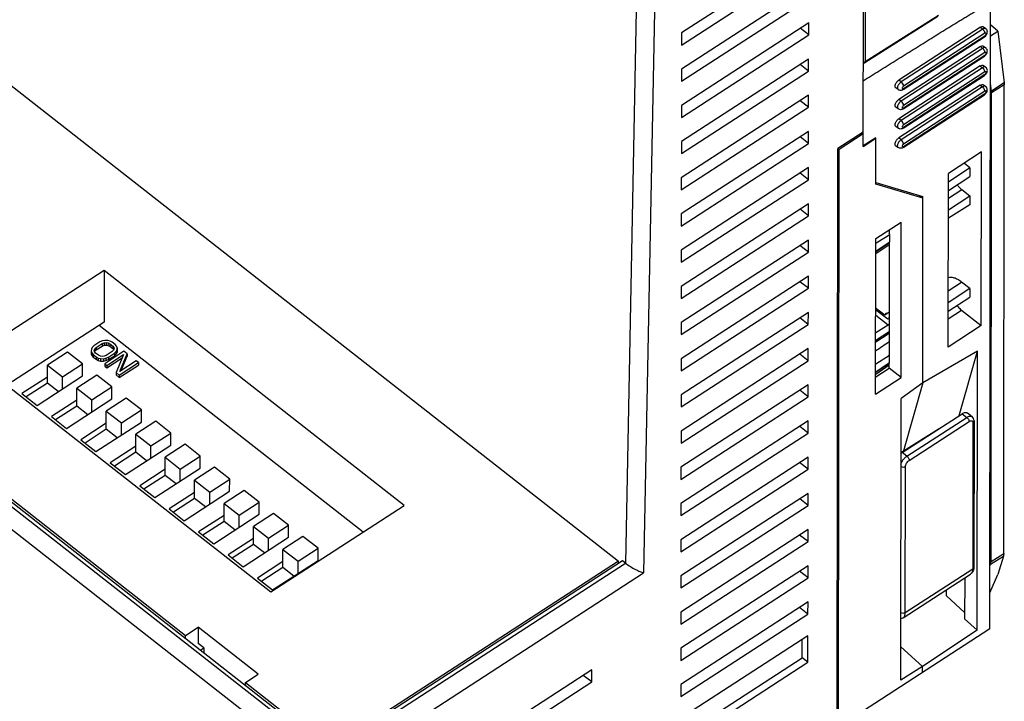
# Model space of a CAD drawing. Units: millimetres. Extents: x 0 to 420, y 0 to 297.
# Drawn here: x 355 to 398, y 189 to 219 of the extents above; entities that cross this region are included whole.
import ezdxf

# ---------------------------------------------------------------- set-up
doc = ezdxf.new("R2010")
doc.units = ezdxf.units.MM
doc.header["$LTSCALE"] = 23.1
doc.layers.get('0').update_dxf_attribs({"linetype": 'CONTINUOUS'})
doc.layers.add('00_COMPONENTS', color=7, linetype='CONTINUOUS')
doc.layers.add('11_ROUND_FEAT', color=7, linetype='CONTINUOUS')

msp = doc.modelspace()

# ---------------------------------------------------------------- linework, layer by layer
at = {"color": 9, "linetype": 'Continuous'}
for p, q in [((319.354, 225.702), (368.593, 187.131)), ((318.938, 225.038), (368.177, 186.467)), ((381.971, 219.596), (381.505, 195.507)), ((382.765, 219.562), (382.292, 195.081)), ((395.568, 211.414), (396.15, 211.791)), ((395.564, 207.371), (396.145, 207.758)), ((392.458, 206.504), (392.512, 206.54)), ((395.562, 206.155), (396.144, 206.532)), ((392.403, 205.228), (392.991, 205.6)), ((368.593, 187.131), (381.505, 195.507)), ((368.972, 186.44), (382.292, 195.081))]:
    msp.add_line(p, q, dxfattribs=at)
at = {"color": 7, "linetype": 'Continuous'}
for p, q in [((319.619, 225.693), (368.606, 187.32)), ((391.859, 213.665), (391.873, 225.471)), ((390.596, 222.934), (383.942, 218.617)), ((383.941, 218.092), (390.595, 222.408)), ((390.594, 221.356), (383.94, 217.04)), ((383.939, 216.514), (390.593, 220.83)), ((397.375, 192.648), (397.407, 219.92)), ((389.483, 219.059), (383.938, 215.462)), ((389.482, 218.533), (389.115, 218.821)), ((389.482, 218.533), (389.483, 219.059)), ((397.718, 218.693), (397.406, 218.972)), ((383.937, 214.936), (389.482, 218.533)), ((383.942, 218.617), (383.941, 218.092)), ((397.405, 218.493), (397.718, 218.693)), ((397.718, 218.693), (398, 216.443)), ((389.481, 217.481), (383.936, 213.884)), ((389.48, 216.955), (389.113, 217.243)), ((389.48, 216.955), (389.481, 217.481)), ((383.935, 213.358), (389.48, 216.955)), ((383.94, 217.04), (383.939, 216.514)), ((354.528, 216.492), (381.2, 195.599)), ((397.446, 216.083), (397.403, 216.425)), ((389.479, 215.904), (383.934, 212.306)), ((389.478, 215.378), (389.479, 215.904)), ((383.934, 211.78), (389.478, 215.378)), ((383.938, 215.462), (383.937, 214.936)), ((389.478, 215.378), (389.111, 215.665)), ((389.477, 214.326), (383.932, 210.729)), ((389.477, 213.8), (389.11, 214.087)), ((389.477, 213.8), (389.477, 214.326)), ((391.86, 214.295), (390.751, 213.575)), ((391.86, 214.216), (390.806, 213.532)), ((391.86, 214.216), (391.804, 214.259)), ((392.413, 214.053), (391.859, 213.698)), ((392.411, 212.025), (392.413, 214.053)), ((383.932, 210.203), (389.477, 213.8)), ((383.936, 213.884), (383.935, 213.358)), ((391.859, 213.665), (392.413, 214.029)), ((392.413, 214.029), (392.401, 214.04)), ((390.721, 188.331), (390.751, 213.575)), ((390.751, 213.576), (390.806, 213.532)), ((390.776, 188.367), (390.806, 213.532)), ((397.011, 213.433), (395.57, 212.498)), ((397.002, 205.86), (397.011, 213.433)), ((396.505, 212.74), (396.251, 212.939)), ((389.475, 212.748), (383.93, 209.151)), ((389.475, 212.222), (389.108, 212.51)), ((389.475, 212.222), (389.475, 212.748)), ((395.561, 204.924), (395.57, 212.498)), ((396.505, 212.74), (395.569, 212.117)), ((395.569, 211.749), (396.505, 212.356)), ((396.505, 212.74), (396.505, 212.356)), ((383.93, 208.625), (389.475, 212.222)), ((383.934, 212.306), (383.934, 211.78)), ((392.411, 212.099), (394.46, 211.484)), ((394.46, 211.41), (392.411, 212.025)), ((394.306, 211.531), (394.46, 211.41)), ((394.451, 203.363), (394.46, 211.484)), ((395.568, 210.907), (396.504, 211.514)), ((396.15, 211.791), (396.504, 211.514)), ((396.504, 211.514), (396.503, 211.13)), ((389.473, 211.17), (383.929, 207.573)), ((389.473, 210.644), (389.473, 211.17)), ((396.503, 211.13), (395.567, 210.539)), ((383.928, 207.047), (389.473, 210.644)), ((383.932, 210.729), (383.932, 210.203)), ((389.473, 210.644), (389.106, 210.932)), ((392.408, 209.658), (393.517, 210.378)), ((393.509, 203.593), (393.517, 210.378)), ((392.501, 209.51), (393.011, 209.831)), ((392.996, 210.04), (392.996, 209.874)), ((393.011, 209.507), (393.011, 209.831)), ((389.472, 209.592), (383.927, 205.995)), ((389.471, 209.067), (389.104, 209.354)), ((389.471, 209.067), (389.472, 209.592)), ((392.4, 202.874), (392.408, 209.658)), ((392.407, 209.002), (392.996, 209.404)), ((392.408, 209.452), (392.501, 209.51)), ((392.408, 209.104), (392.991, 209.494)), ((392.408, 209.092), (392.998, 209.483)), ((392.996, 209.487), (392.99, 204.615)), ((392.991, 209.494), (393.011, 209.507)), ((383.926, 205.469), (389.471, 209.067)), ((383.93, 209.151), (383.93, 208.625)), ((358.785, 208.262), (352.98, 204.495)), ((371.86, 198.019), (358.785, 208.262)), ((358.785, 208.262), (358.786, 206.006)), ((389.47, 208.015), (383.925, 204.417)), ((389.469, 207.489), (389.102, 207.776)), ((389.469, 207.489), (389.47, 208.015)), ((396.499, 207.481), (396.145, 207.758)), ((383.924, 203.892), (389.469, 207.489)), ((383.929, 207.573), (383.928, 207.047)), ((396.499, 207.481), (395.563, 206.858)), ((396.499, 207.481), (396.498, 207.097)), ((395.563, 206.49), (396.498, 207.097)), ((389.468, 206.437), (383.923, 202.84)), ((389.467, 205.911), (389.468, 206.437)), ((392.927, 206.136), (392.458, 206.504)), ((396.144, 206.532), (397.002, 205.86)), ((358.786, 206.006), (354.556, 203.261)), ((383.922, 202.314), (389.467, 205.911)), ((383.927, 205.995), (383.926, 205.469)), ((389.467, 205.911), (389.1, 206.198)), ((392.403, 205.558), (392.991, 205.919)), ((392.941, 205.888), (392.404, 206.308)), ((345.505, 205.535), (362.329, 192.355)), ((370.078, 196.863), (358.579, 205.871)), ((392.403, 205.151), (392.991, 205.534)), ((397.002, 205.86), (395.561, 204.924)), ((358.608, 205.151), (358.342, 204.979)), ((358.437, 204.904), (358.703, 205.077)), ((358.712, 205.196), (358.608, 205.151)), ((358.703, 205.077), (358.702, 204.971)), ((358.703, 205.077), (358.789, 205.11)), ((358.815, 205.217), (358.712, 205.196)), ((358.789, 205.11), (358.874, 205.12)), ((358.789, 205.11), (358.789, 205.005)), ((358.948, 205.214), (358.815, 205.217)), ((358.874, 205.12), (358.957, 205.106)), ((358.874, 205.12), (358.874, 205.015)), ((359.047, 205.187), (358.948, 205.214)), ((358.957, 205.106), (358.956, 205.001)), ((358.957, 205.106), (359.037, 205.068)), ((359.037, 205.068), (359.164, 204.969)), ((359.037, 205.068), (359.037, 204.963)), ((359.144, 205.137), (359.047, 205.187)), ((359.27, 205.038), (359.144, 205.137)), ((357.188, 204.708), (356.317, 204.143)), ((357.844, 204.193), (357.188, 204.708)), ((358.231, 204.838), (358.223, 204.743)), ((358.223, 204.743), (358.251, 204.67)), ((358.223, 204.743), (358.223, 204.638)), ((358.223, 204.638), (358.251, 204.565)), ((358.27, 204.909), (358.231, 204.838)), ((358.251, 204.67), (358.312, 204.597)), ((358.251, 204.67), (358.251, 204.565)), ((358.342, 204.979), (358.27, 204.909)), ((358.361, 204.787), (358.382, 204.846)), ((358.373, 204.727), (358.361, 204.787)), ((358.418, 204.666), (358.373, 204.727)), ((358.376, 204.726), (358.382, 204.741)), ((358.382, 204.846), (358.437, 204.904)), ((358.382, 204.846), (358.382, 204.741)), ((358.382, 204.741), (358.437, 204.799)), ((358.544, 204.567), (358.418, 204.666)), ((358.437, 204.799), (358.702, 204.971)), ((358.437, 204.904), (358.437, 204.799)), ((358.702, 204.971), (358.789, 205.005)), ((358.789, 205.005), (358.874, 205.015)), ((359.649, 204.741), (358.817, 204.202)), ((358.874, 205.015), (358.956, 205.001)), ((359.145, 204.731), (358.879, 204.558)), ((358.956, 205.001), (359.037, 204.963)), ((358.974, 204.484), (359.239, 204.656)), ((359.037, 204.963), (359.164, 204.864)), ((359.2, 204.789), (359.145, 204.731)), ((359.164, 204.969), (359.209, 204.908)), ((359.164, 204.969), (359.164, 204.864)), ((359.164, 204.864), (359.206, 204.807)), ((359.221, 204.848), (359.2, 204.789)), ((359.209, 204.908), (359.209, 204.815)), ((359.209, 204.908), (359.221, 204.848)), ((359.239, 204.656), (359.312, 204.726)), ((359.239, 204.656), (359.239, 204.551)), ((359.239, 204.551), (359.312, 204.621)), ((359.331, 204.965), (359.27, 205.038)), ((359.312, 204.726), (359.351, 204.797)), ((359.312, 204.726), (359.312, 204.621)), ((359.312, 204.621), (359.351, 204.692)), ((359.359, 204.892), (359.331, 204.965)), ((359.351, 204.797), (359.359, 204.892)), ((359.351, 204.797), (359.351, 204.692)), ((359.351, 204.692), (359.359, 204.787)), ((359.359, 204.892), (359.359, 204.787)), ((359.477, 203.862), (359.791, 204.63)), ((359.791, 204.63), (359.649, 204.741)), ((359.791, 204.63), (359.791, 204.525)), ((389.466, 204.859), (383.921, 201.262)), ((389.465, 204.333), (389.098, 204.621)), ((389.465, 204.333), (389.466, 204.859)), ((396.835, 204.741), (394.451, 203.363)), ((396.82, 192.591), (396.835, 204.741)), ((352.98, 204.495), (366.055, 194.253)), ((356.974, 203.629), (357.844, 204.193)), ((357.844, 203.668), (357.844, 204.193)), ((358.251, 204.565), (358.312, 204.492)), ((358.312, 204.597), (358.438, 204.498)), ((358.312, 204.597), (358.312, 204.492)), ((358.312, 204.492), (358.438, 204.393)), ((358.438, 204.498), (358.535, 204.448)), ((358.438, 204.498), (358.438, 204.393)), ((358.438, 204.393), (358.535, 204.343)), ((358.535, 204.448), (358.633, 204.421)), ((358.535, 204.448), (358.535, 204.343)), ((358.535, 204.343), (358.633, 204.316)), ((358.625, 204.529), (358.544, 204.567)), ((358.708, 204.515), (358.625, 204.529)), ((358.633, 204.421), (358.767, 204.418)), ((358.633, 204.421), (358.633, 204.316)), ((358.633, 204.316), (358.767, 204.313)), ((358.792, 204.525), (358.708, 204.515)), ((358.767, 204.418), (358.869, 204.439)), ((358.767, 204.418), (358.767, 204.313)), ((358.767, 204.313), (358.869, 204.334)), ((358.879, 204.558), (358.792, 204.525)), ((358.817, 204.202), (358.912, 204.127)), ((358.817, 204.202), (358.817, 204.096)), ((358.869, 204.439), (358.974, 204.484)), ((358.869, 204.439), (358.869, 204.334)), ((358.869, 204.334), (358.974, 204.379)), ((358.911, 204.022), (359.576, 204.453)), ((358.912, 204.127), (359.637, 204.598)), ((358.974, 204.379), (359.239, 204.551)), ((358.974, 204.484), (358.974, 204.379)), ((359.637, 204.598), (359.306, 203.818)), ((359.448, 203.707), (360.28, 204.247)), ((360.185, 204.321), (359.477, 203.862)), ((359.535, 203.899), (359.791, 204.525)), ((360.28, 204.247), (360.185, 204.321)), ((360.28, 204.247), (360.28, 204.141)), ((383.921, 200.736), (389.465, 204.333)), ((383.925, 204.417), (383.924, 203.892)), ((392.401, 203.833), (392.992, 204.224)), ((392.402, 204.193), (393.005, 204.572)), ((392.88, 204.164), (392.985, 204.235)), ((392.985, 204.235), (393.004, 204.248)), ((392.989, 204.001), (392.989, 204.228)), ((393.004, 204.248), (393.005, 204.572)), ((356.316, 203.354), (356.317, 204.143)), ((356.317, 204.143), (356.974, 203.629)), ((358.817, 204.096), (358.911, 204.022)), ((358.912, 204.127), (358.911, 204.022)), ((359.306, 203.818), (359.448, 203.707)), ((359.306, 203.818), (359.306, 203.713)), ((359.448, 203.602), (360.28, 204.141)), ((392.401, 203.844), (392.88, 204.164)), ((392.401, 203.742), (392.989, 204.145)), ((392.401, 203.632), (392.989, 204.001)), ((393.509, 203.593), (392.989, 204.001)), ((356.317, 203.617), (355.208, 202.898)), ((356.316, 203.354), (355.391, 202.754)), ((355.864, 202.383), (357.844, 203.668)), ((356.789, 202.984), (356.316, 203.354)), ((356.973, 203.103), (356.974, 203.629)), ((358.47, 203.703), (357.6, 203.138)), ((359.127, 203.189), (358.47, 203.703)), ((359.306, 203.713), (359.448, 203.602)), ((359.448, 203.707), (359.448, 203.602)), ((392.4, 202.874), (393.509, 203.593)), ((394.451, 203.363), (393.508, 202.685)), ((394.451, 203.363), (393.613, 200.402)), ((357.599, 202.349), (357.6, 203.138)), ((357.6, 203.138), (358.256, 202.624)), ((358.256, 202.624), (359.127, 203.189)), ((359.126, 202.663), (359.127, 203.189)), ((389.464, 203.281), (383.919, 199.684)), ((389.464, 202.755), (389.097, 203.043)), ((389.464, 202.755), (389.464, 203.281)), ((355.208, 202.898), (355.864, 202.383)), ((357.599, 202.612), (356.49, 201.893)), ((357.147, 201.378), (359.126, 202.663)), ((358.256, 202.098), (358.256, 202.624)), ((359.753, 202.698), (358.883, 202.133)), ((360.41, 202.184), (359.753, 202.698)), ((383.919, 199.158), (389.464, 202.755)), ((383.923, 202.84), (383.922, 202.314)), ((393.494, 190.408), (393.508, 202.685)), ((357.599, 202.349), (356.674, 201.749)), ((358.072, 201.979), (357.599, 202.349)), ((358.882, 201.344), (358.883, 202.133)), ((358.883, 202.133), (359.539, 201.619)), ((359.539, 201.619), (360.41, 202.184)), ((360.409, 201.658), (360.41, 202.184)), ((356.49, 201.893), (357.147, 201.378)), ((358.43, 200.374), (360.409, 201.658)), ((359.539, 201.093), (359.539, 201.619)), ((361.036, 201.693), (360.165, 201.128)), ((361.692, 201.179), (361.036, 201.693)), ((389.462, 201.704), (383.917, 198.106)), ((389.462, 201.178), (389.462, 201.704)), ((358.882, 201.607), (357.773, 200.888)), ((358.882, 201.344), (357.957, 200.744)), ((359.355, 200.974), (358.882, 201.344)), ((383.921, 201.262), (383.921, 200.736)), ((389.462, 201.178), (389.095, 201.465)), ((357.773, 200.888), (358.43, 200.374)), ((360.164, 200.34), (360.165, 201.128)), ((360.165, 201.128), (360.822, 200.614)), ((360.822, 200.614), (361.692, 201.179)), ((361.692, 200.653), (361.692, 201.179)), ((383.917, 197.58), (389.462, 201.178)), ((360.165, 200.603), (359.056, 199.883)), ((360.164, 200.34), (359.239, 199.739)), ((359.712, 199.369), (361.692, 200.653)), ((360.638, 199.969), (360.164, 200.34)), ((360.821, 200.088), (360.822, 200.614)), ((362.319, 200.688), (361.448, 200.124)), ((362.975, 200.174), (362.319, 200.688)), ((393.505, 200.329), (393.613, 200.402)), ((361.447, 199.335), (361.448, 200.124)), ((361.448, 200.124), (362.105, 199.609)), ((362.105, 199.609), (362.975, 200.174)), ((362.975, 199.648), (362.975, 200.174)), ((389.46, 200.126), (383.916, 196.529)), ((389.46, 199.6), (389.46, 200.126)), ((359.056, 199.883), (359.712, 199.369)), ((361.448, 199.598), (360.339, 198.878)), ((360.995, 198.364), (362.975, 199.648)), ((362.104, 199.083), (362.105, 199.609)), ((363.601, 199.684), (362.731, 199.119)), ((364.258, 199.169), (363.601, 199.684)), ((383.915, 196.003), (389.46, 199.6)), ((383.919, 199.684), (383.919, 199.158)), ((389.46, 199.6), (389.093, 199.887)), ((361.447, 199.335), (360.522, 198.735)), ((361.92, 198.964), (361.447, 199.335)), ((362.73, 198.33), (362.731, 199.119)), ((362.731, 199.119), (363.387, 198.604)), ((363.387, 198.604), (364.258, 199.169)), ((364.257, 198.643), (364.258, 199.169)), ((360.339, 198.878), (360.995, 198.364)), ((362.278, 197.359), (364.257, 198.643)), ((364.884, 198.679), (364.014, 198.114)), ((365.541, 198.164), (364.884, 198.679)), ((362.73, 198.593), (361.621, 197.873)), ((362.73, 198.33), (361.805, 197.73)), ((363.203, 197.959), (362.73, 198.33)), ((363.387, 198.079), (363.387, 198.604)), ((389.459, 198.548), (383.914, 194.951)), ((389.458, 198.022), (389.091, 198.31)), ((389.458, 198.022), (389.459, 198.548)), ((361.621, 197.873), (362.278, 197.359)), ((364.013, 197.325), (364.014, 198.114)), ((364.014, 198.114), (364.67, 197.6)), ((364.67, 197.6), (365.541, 198.164)), ((365.54, 197.638), (365.541, 198.164)), ((366.055, 194.253), (371.86, 198.019)), ((383.913, 194.425), (389.458, 198.022)), ((383.917, 198.106), (383.917, 197.58)), ((364.013, 197.588), (362.904, 196.869)), ((364.013, 197.325), (363.088, 196.725)), ((363.561, 196.354), (365.54, 197.638)), ((364.486, 196.954), (364.013, 197.325)), ((364.67, 197.074), (364.67, 197.6)), ((366.167, 197.674), (365.296, 197.109)), ((366.823, 197.16), (366.167, 197.674)), ((365.295, 196.32), (365.296, 197.109)), ((365.296, 197.109), (365.953, 196.595)), ((365.953, 196.595), (366.823, 197.16)), ((366.823, 196.634), (366.823, 197.16)), ((389.457, 196.97), (383.912, 193.373)), ((389.456, 196.444), (389.457, 196.97)), ((362.904, 196.869), (363.561, 196.354)), ((365.296, 196.583), (364.187, 195.864)), ((364.843, 195.349), (366.823, 196.634)), ((365.952, 196.069), (365.953, 196.595)), ((367.45, 196.669), (366.579, 196.104)), ((368.106, 196.155), (367.45, 196.669)), ((383.916, 196.529), (383.915, 196.003)), ((389.456, 196.444), (389.089, 196.732)), ((365.295, 196.32), (364.37, 195.72)), ((365.769, 195.95), (365.295, 196.32)), ((366.578, 195.315), (366.579, 196.104)), ((366.579, 196.104), (367.236, 195.59)), ((367.236, 195.59), (368.106, 196.155)), ((368.106, 195.629), (368.106, 196.155)), ((383.911, 192.847), (389.456, 196.444)), ((364.187, 195.864), (364.843, 195.349)), ((366.126, 194.345), (368.106, 195.629)), ((381.378, 195.606), (368.606, 187.32)), ((381.505, 195.507), (381.378, 195.606)), ((397.966, 195.815), (397.727, 195.012)), ((366.579, 195.578), (365.47, 194.859)), ((366.578, 195.315), (365.653, 194.715)), ((367.051, 194.945), (366.578, 195.315)), ((367.235, 195.064), (367.236, 195.59)), ((381.2, 195.599), (368.613, 187.433)), ((381.2, 195.49), (381.2, 195.599)), ((389.455, 195.393), (383.91, 191.795)), ((389.454, 194.867), (389.455, 195.393)), ((365.47, 194.859), (366.126, 194.345)), ((383.909, 191.269), (389.454, 194.867)), ((383.914, 194.951), (383.913, 194.425)), ((389.454, 194.867), (389.087, 195.154)), ((397.376, 194.209), (397.727, 195.012)), ((395.48, 194.079), (395.48, 194.348)), ((395.48, 194.079), (396.278, 193.349)), ((389.453, 193.815), (383.908, 190.218)), ((389.452, 193.289), (389.085, 193.576)), ((389.452, 193.289), (389.453, 193.815)), ((383.907, 189.692), (389.452, 193.289)), ((383.912, 193.373), (383.911, 192.847)), ((396.82, 192.591), (396.278, 193.087)), ((362.329, 192.355), (362.88, 192.712)), ((362.88, 192.712), (362.878, 192.011)), ((365.498, 190.661), (362.88, 192.712)), ((397.375, 192.648), (390.776, 188.367)), ((362.331, 192.235), (362.329, 192.355)), ((389.451, 192.342), (383.906, 188.745)), ((389.197, 191.383), (389.198, 192.178)), ((389.45, 191.185), (389.451, 192.342)), ((396.82, 192.591), (394.436, 191.004)), ((363.13, 191.814), (362.878, 192.011)), ((363.13, 191.799), (362.998, 191.713)), ((363.13, 191.814), (363.13, 191.609)), ((383.91, 191.795), (383.909, 191.269)), ((394.436, 191.004), (393.495, 191.864)), ((383.905, 187.95), (389.197, 191.383)), ((389.45, 191.185), (389.197, 191.383)), ((383.905, 187.588), (389.45, 191.185)), ((394.436, 191.004), (393.494, 190.408)), ((394.436, 190.741), (394.436, 191.004)), ((364.948, 190.304), (365.498, 190.661)), ((380.03, 190.855), (371.159, 185.099)), ((380.03, 190.329), (379.663, 190.617)), ((380.03, 190.329), (380.03, 190.855)), ((364.946, 190.187), (364.948, 190.304)), ((364.948, 190.304), (368.613, 187.433)), ((371.158, 184.574), (380.03, 190.329)), ((383.908, 190.218), (383.907, 189.692))]:
    msp.add_line(p, q, dxfattribs=at)
for centre, radius, start, end in [((392.134, 209.553), 0.92, 17.597, 20.4524), ((392.165, 206.139), 0.467, 56.447, 59.3039), ((392.125, 206.08), 0.538, 51.8667, 56.4125), ((392.128, 204.294), 0.92, 17.597, 20.4524)]:
    msp.add_arc(centre, radius, start, end, dxfattribs=at)
msp.add_ellipse((390.617, 203.119), major_axis=(25.014, 16.727), ratio=0.012342, start_param=1.467532, end_param=1.491125, dxfattribs=at)
for points, knots in [([(391.862, 216.533), (392.094, 216.679), (392.556, 216.97), (393.251, 217.405), (393.829, 217.767), (394.292, 218.056), (394.639, 218.272), (394.986, 218.488), (395.333, 218.703), (395.68, 218.917), (395.969, 219.094), (396.201, 219.235), (396.374, 219.34), (396.547, 219.445), (396.721, 219.549), (396.865, 219.634), (396.981, 219.702), (397.067, 219.751), (397.139, 219.792), (397.197, 219.825), (397.24, 219.848), (397.283, 219.871), (397.319, 219.889), (397.347, 219.903), (397.369, 219.913), (397.386, 219.92), (397.403, 219.925), (397.407, 219.92)], [0, 0, 0, 0, 0.126151, 0.252218, 0.378177, 0.441106, 0.503994, 0.566831, 0.629608, 0.692306, 0.754901, 0.786148, 0.81735, 0.848496, 0.879567, 0.910531, 0.925956, 0.941326, 0.956618, 0.964221, 0.971785, 0.97929, 0.986702, 0.990348, 0.993924, 0.997347, 1, 1, 1, 1]), ([(395.954, 211.998), (395.969, 211.977), (396.028, 211.903), (396.095, 211.835), (396.15, 211.791)], [0, 0, 0, 0, 0.262911, 1, 1, 1, 1]), ([(396.145, 207.758), (396.093, 207.798), (395.992, 207.868), (395.835, 207.94), (395.69, 207.968), (395.599, 207.953), (395.561, 207.938)], [0, 0, 0, 0, 0.310883, 0.579873, 0.806354, 1, 1, 1, 1]), ([(395.948, 206.738), (395.963, 206.718), (396.021, 206.643), (396.089, 206.575), (396.144, 206.532)], [0, 0, 0, 0, 0.262911, 1, 1, 1, 1]), ([(392.992, 206.203), (392.973, 206.19), (392.95, 206.168), (392.932, 206.143), (392.927, 206.136)], [0, 0, 0, 0, 0.742714, 1, 1, 1, 1]), ([(381.505, 195.507), (381.572, 195.454), (381.714, 195.359), (381.925, 195.238), (382.118, 195.145), (382.238, 195.098), (382.292, 195.081)], [0, 0, 0, 0, 0.286171, 0.570262, 0.811225, 1, 1, 1, 1])]:
    msp.add_open_spline(points, degree=3, knots=knots, dxfattribs=at)
for points in [[(393.011, 209.507), (393.006, 209.5), (393.001, 209.493), (392.996, 209.487)], [(392.989, 204.228), (392.995, 204.234), (393, 204.241), (393.004, 204.248)]]:
    msp.add_open_spline(points, degree=3, dxfattribs=at)
at = {"layer": '00_COMPONENTS', "color": 7, "linetype": 'Continuous'}
for p, q in [((392.796, 206.318), (392.458, 206.583)), ((392.972, 206.433), (392.796, 206.318)), ((392.796, 206.318), (392.879, 206.399))]:
    msp.add_line(p, q, dxfattribs=at)
msp.add_open_spline([(392.458, 206.583), (392.441, 206.596), (392.422, 206.609), (392.404, 206.621)], degree=3, dxfattribs=at)
msp.add_open_spline([(392.879, 206.399), (392.904, 206.415), (392.941, 206.432), (392.98, 206.441), (392.99, 206.443)], degree=3, knots=[0, 0, 0, 0, 0.743046, 1, 1, 1, 1], dxfattribs=at)
at = {"layer": '11_ROUND_FEAT', "color": 9, "linetype": 'Continuous'}
for p, q in [((391.953, 221.947), (391.947, 217.366)), ((395.135, 219.382), (391.947, 217.366)), ((397.063, 218.787), (393.515, 216.485)), ((396.962, 218.867), (397.063, 218.787)), ((393.615, 216.196), (397.164, 218.498)), ((397.164, 218.603), (393.616, 216.301)), ((397.062, 217.946), (393.514, 215.644)), ((396.961, 218.025), (397.062, 217.946)), ((393.614, 215.354), (397.163, 217.656)), ((397.163, 217.762), (393.615, 215.459)), ((397.061, 217.104), (393.513, 214.802)), ((396.96, 217.184), (397.061, 217.104)), ((393.613, 214.513), (397.162, 216.815)), ((397.162, 216.92), (393.614, 214.618)), ((393.515, 216.485), (393.414, 216.564)), ((397.06, 216.263), (393.512, 213.961)), ((396.959, 216.342), (397.06, 216.263)), ((398, 216.443), (397.446, 216.083)), ((398.005, 216.363), (397.451, 216.003)), ((393.612, 213.671), (397.161, 215.973)), ((397.161, 216.079), (393.613, 213.776)), ((393.514, 215.644), (393.413, 215.723)), ((393.513, 214.802), (393.412, 214.881)), ((393.512, 213.961), (393.411, 214.04)), ((393.764, 200.172), (396.37, 201.863)), ((393.865, 199.988), (396.471, 201.679)), ((396.168, 202.021), (396.37, 201.863)), ((396.637, 201.629), (396.63, 195.265)), ((393.764, 200.172), (393.562, 200.33)), ((393.691, 193.359), (393.698, 199.722)), ((397.411, 195.456), (397.966, 195.815)), ((397.427, 195.572), (397.981, 195.931)), ((393.691, 193.359), (396.63, 195.265)), ((396.533, 195.032), (396.533, 195.031))]:
    msp.add_line(p, q, dxfattribs=at)
at = {"layer": '11_ROUND_FEAT', "color": 7, "linetype": 'Continuous'}
for p, q in [((395.115, 219.335), (391.928, 217.319)), ((396.962, 218.867), (393.414, 216.564)), ((397.101, 218.886), (397.202, 218.807)), ((393.596, 216.149), (397.145, 218.451)), ((396.961, 218.025), (393.413, 215.723)), ((397.1, 218.044), (397.201, 217.965)), ((393.595, 215.307), (397.144, 217.61)), ((391.863, 217.297), (391.882, 217.298)), ((391.882, 217.298), (391.928, 217.319)), ((396.96, 217.184), (393.412, 214.881)), ((397.099, 217.203), (397.2, 217.124)), ((393.594, 214.466), (397.143, 216.768)), ((393.376, 216.15), (393.275, 216.229)), ((396.959, 216.342), (393.411, 214.04)), ((397.098, 216.361), (397.199, 216.282)), ((397.981, 195.931), (398.005, 216.363)), ((393.593, 213.625), (397.142, 215.927)), ((397.427, 195.572), (397.451, 216.003)), ((393.375, 215.309), (393.274, 215.388)), ((393.374, 214.467), (393.273, 214.546)), ((393.373, 213.626), (393.272, 213.705)), ((396.043, 201.94), (396.835, 204.741)), ((396.399, 202.053), (396.601, 201.895)), ((393.562, 200.33), (396.168, 202.021)), ((396.686, 201.708), (396.679, 195.344)), ((393.613, 200.402), (395.174, 201.376)), ((393.613, 200.402), (393.613, 200.364)), ((397.378, 195.343), (397.411, 195.456)), ((393.594, 193.125), (396.533, 195.031)), ((396.28, 194.867), (396.278, 193.087))]:
    msp.add_line(p, q, dxfattribs=at)
for centre in [(397.096, 218.672), (397.095, 217.83), (397.094, 216.989), (397.093, 216.147)]:
    msp.add_arc(centre, 0.172, 36.95, 51.8277, dxfattribs=at)
at = {"layer": '11_ROUND_FEAT', "color": 9, "linetype": 'Continuous'}
msp.add_arc((391.851, 217.519), 0.181, 293.94, 302.3317, dxfattribs=at)
at = {"layer": '11_ROUND_FEAT', "color": 7, "linetype": 'Continuous'}
msp.add_ellipse((396.162, 201.799), major_axis=(-0.101, 0.158), ratio=0.475287, start_param=6.152025, end_param=6.401237, dxfattribs=at)
for points, knots in [([(396.962, 218.867), (396.986, 218.882), (397.03, 218.905), (397.085, 218.899), (397.101, 218.886)], [0, 0, 0, 0, 0.581158, 1, 1, 1, 1]), ([(396.961, 218.025), (396.985, 218.04), (397.029, 218.064), (397.084, 218.057), (397.1, 218.044)], [0, 0, 0, 0, 0.581158, 1, 1, 1, 1]), ([(396.96, 217.184), (396.984, 217.199), (397.028, 217.222), (397.083, 217.216), (397.099, 217.203)], [0, 0, 0, 0, 0.581158, 1, 1, 1, 1]), ([(393.275, 216.229), (393.234, 216.261), (393.251, 216.361), (393.292, 216.438), (393.338, 216.503), (393.381, 216.543), (393.414, 216.564)], [0, 0, 0, 0, 0.401685, 0.549407, 0.703886, 1, 1, 1, 1]), ([(396.959, 216.342), (396.983, 216.357), (397.027, 216.381), (397.082, 216.374), (397.098, 216.362)], [0, 0, 0, 0, 0.581158, 1, 1, 1, 1]), ([(398, 216.443), (398.001, 216.436), (398.004, 216.409), (398.005, 216.382), (398.005, 216.363)], [0, 0, 0, 0, 0.259548, 1, 1, 1, 1]), ([(393.513, 216.116), (393.489, 216.112), (393.44, 216.114), (393.395, 216.135), (393.376, 216.15)], [0, 0, 0, 0, 0.498419, 1, 1, 1, 1]), ([(397.451, 216.003), (397.451, 216.009), (397.45, 216.036), (397.448, 216.063), (397.446, 216.083)], [0, 0, 0, 0, 0.240488, 1, 1, 1, 1]), ([(393.274, 215.388), (393.233, 215.42), (393.25, 215.519), (393.291, 215.597), (393.337, 215.661), (393.38, 215.702), (393.413, 215.723)], [0, 0, 0, 0, 0.401685, 0.549407, 0.703886, 1, 1, 1, 1]), ([(393.512, 215.275), (393.488, 215.271), (393.439, 215.272), (393.394, 215.294), (393.375, 215.309)], [0, 0, 0, 0, 0.498419, 1, 1, 1, 1]), ([(393.273, 214.546), (393.232, 214.579), (393.249, 214.678), (393.29, 214.755), (393.336, 214.82), (393.379, 214.86), (393.412, 214.881)], [0, 0, 0, 0, 0.401685, 0.549407, 0.703886, 1, 1, 1, 1]), ([(393.511, 214.433), (393.487, 214.429), (393.438, 214.431), (393.393, 214.452), (393.374, 214.467)], [0, 0, 0, 0, 0.498419, 1, 1, 1, 1]), ([(393.272, 213.705), (393.231, 213.737), (393.248, 213.836), (393.289, 213.914), (393.335, 213.978), (393.378, 214.019), (393.411, 214.04)], [0, 0, 0, 0, 0.401685, 0.549407, 0.703886, 1, 1, 1, 1]), ([(393.51, 213.592), (393.486, 213.588), (393.437, 213.589), (393.392, 213.611), (393.373, 213.626)], [0, 0, 0, 0, 0.498419, 1, 1, 1, 1]), ([(396.168, 202.021), (396.19, 202.035), (396.232, 202.058), (396.295, 202.077), (396.353, 202.078), (396.386, 202.063), (396.399, 202.053)], [0, 0, 0, 0, 0.310179, 0.577445, 0.802647, 1, 1, 1, 1]), ([(396.686, 201.708), (396.686, 201.743), (396.674, 201.814), (396.629, 201.873), (396.601, 201.895)], [0, 0, 0, 0, 0.497736, 1, 1, 1, 1]), ([(393.505, 200.288), (393.51, 200.292), (393.528, 200.307), (393.547, 200.321), (393.562, 200.33)], [0, 0, 0, 0, 0.256952, 1, 1, 1, 1]), ([(397.981, 195.931), (397.981, 195.921), (397.98, 195.882), (397.974, 195.843), (397.966, 195.815)], [0, 0, 0, 0, 0.269018, 1, 1, 1, 1]), ([(396.679, 195.344), (396.679, 195.284), (396.664, 195.192), (396.603, 195.088), (396.558, 195.048), (396.533, 195.032)], [0, 0, 0, 0, 0.50481, 0.75188, 1, 1, 1, 1]), ([(397.411, 195.456), (397.414, 195.464), (397.423, 195.502), (397.427, 195.542), (397.427, 195.572)], [0, 0, 0, 0, 0.231953, 1, 1, 1, 1])]:
    msp.add_open_spline(points, degree=3, knots=knots, dxfattribs=at)
at = {"layer": '11_ROUND_FEAT', "color": 9, "linetype": 'Continuous'}
for points, knots in [([(397.202, 218.807), (397.186, 218.819), (397.131, 218.826), (397.087, 218.803), (397.063, 218.787)], [0, 0, 0, 0, 0.418813, 1, 1, 1, 1]), ([(397.114, 218.734), (397.11, 218.739), (397.095, 218.758), (397.078, 218.776), (397.063, 218.787)], [0, 0, 0, 0, 0.263548, 1, 1, 1, 1]), ([(397.164, 218.603), (397.164, 218.625), (397.152, 218.671), (397.129, 218.713), (397.114, 218.734)], [0, 0, 0, 0, 0.456568, 1, 1, 1, 1]), ([(397.164, 218.498), (397.164, 218.494), (397.163, 218.479), (397.158, 218.464), (397.151, 218.457)], [0, 0, 0, 0, 0.289118, 1, 1, 1, 1]), ([(397.2, 218.534), (397.208, 218.546), (397.219, 218.567), (397.221, 218.598), (397.209, 218.612), (397.189, 218.616), (397.174, 218.609), (397.164, 218.603)], [0, 0, 0, 0, 0.321652, 0.554763, 0.645864, 0.7422, 1, 1, 1, 1]), ([(397.164, 218.498), (397.168, 218.5), (397.181, 218.51), (397.193, 218.523), (397.2, 218.534)], [0, 0, 0, 0, 0.236401, 1, 1, 1, 1]), ([(397.201, 217.965), (397.185, 217.978), (397.13, 217.985), (397.086, 217.961), (397.062, 217.946)], [0, 0, 0, 0, 0.418813, 1, 1, 1, 1]), ([(397.113, 217.892), (397.109, 217.898), (397.094, 217.917), (397.077, 217.935), (397.062, 217.946)], [0, 0, 0, 0, 0.263548, 1, 1, 1, 1]), ([(397.163, 217.762), (397.163, 217.783), (397.151, 217.83), (397.128, 217.871), (397.113, 217.892)], [0, 0, 0, 0, 0.456568, 1, 1, 1, 1]), ([(397.163, 217.656), (397.163, 217.652), (397.162, 217.638), (397.157, 217.623), (397.15, 217.615)], [0, 0, 0, 0, 0.289118, 1, 1, 1, 1]), ([(397.199, 217.693), (397.207, 217.704), (397.218, 217.726), (397.22, 217.757), (397.208, 217.771), (397.188, 217.775), (397.173, 217.768), (397.163, 217.762)], [0, 0, 0, 0, 0.321652, 0.554763, 0.645864, 0.7422, 1, 1, 1, 1]), ([(397.163, 217.656), (397.167, 217.659), (397.18, 217.669), (397.192, 217.682), (397.199, 217.693)], [0, 0, 0, 0, 0.236401, 1, 1, 1, 1]), ([(391.928, 217.319), (391.931, 217.321), (391.944, 217.333), (391.947, 217.353), (391.947, 217.366)], [0, 0, 0, 0, 0.215669, 1, 1, 1, 1]), ([(397.2, 217.124), (397.184, 217.136), (397.129, 217.143), (397.085, 217.12), (397.061, 217.104)], [0, 0, 0, 0, 0.418813, 1, 1, 1, 1]), ([(397.112, 217.051), (397.108, 217.056), (397.093, 217.075), (397.076, 217.093), (397.061, 217.104)], [0, 0, 0, 0, 0.263548, 1, 1, 1, 1]), ([(397.162, 216.92), (397.162, 216.942), (397.15, 216.988), (397.127, 217.03), (397.112, 217.051)], [0, 0, 0, 0, 0.456568, 1, 1, 1, 1]), ([(397.162, 216.815), (397.162, 216.811), (397.161, 216.796), (397.156, 216.781), (397.149, 216.774)], [0, 0, 0, 0, 0.289118, 1, 1, 1, 1]), ([(397.198, 216.851), (397.206, 216.863), (397.217, 216.884), (397.219, 216.915), (397.207, 216.929), (397.187, 216.933), (397.172, 216.926), (397.162, 216.92)], [0, 0, 0, 0, 0.321652, 0.554763, 0.645864, 0.7422, 1, 1, 1, 1]), ([(397.162, 216.815), (397.166, 216.817), (397.179, 216.827), (397.191, 216.84), (397.198, 216.851)], [0, 0, 0, 0, 0.236401, 1, 1, 1, 1]), ([(393.35, 216.243), (393.347, 216.225), (393.346, 216.191), (393.364, 216.159), (393.376, 216.15)], [0, 0, 0, 0, 0.558201, 1, 1, 1, 1]), ([(393.515, 216.485), (393.472, 216.457), (393.401, 216.384), (393.357, 216.291), (393.35, 216.243)], [0, 0, 0, 0, 0.516319, 1, 1, 1, 1]), ([(393.616, 216.301), (393.616, 216.335), (393.589, 216.405), (393.544, 216.462), (393.515, 216.485)], [0, 0, 0, 0, 0.475637, 1, 1, 1, 1]), ([(393.616, 216.301), (393.601, 216.292), (393.578, 216.267), (393.558, 216.229), (393.56, 216.192), (393.581, 216.183), (393.592, 216.185), (393.597, 216.187)], [0, 0, 0, 0, 0.313818, 0.610049, 0.8084, 0.894478, 1, 1, 1, 1]), ([(393.615, 216.196), (393.615, 216.191), (393.614, 216.174), (393.606, 216.156), (393.596, 216.149)], [0, 0, 0, 0, 0.298628, 1, 1, 1, 1]), ([(397.199, 216.282), (397.183, 216.295), (397.128, 216.302), (397.084, 216.278), (397.06, 216.263)], [0, 0, 0, 0, 0.418813, 1, 1, 1, 1]), ([(397.111, 216.209), (397.107, 216.215), (397.092, 216.234), (397.075, 216.252), (397.06, 216.263)], [0, 0, 0, 0, 0.263548, 1, 1, 1, 1]), ([(397.161, 216.079), (397.161, 216.1), (397.149, 216.147), (397.126, 216.189), (397.111, 216.209)], [0, 0, 0, 0, 0.456568, 1, 1, 1, 1]), ([(397.161, 215.973), (397.161, 215.969), (397.16, 215.955), (397.155, 215.94), (397.148, 215.932)], [0, 0, 0, 0, 0.289118, 1, 1, 1, 1]), ([(397.197, 216.01), (397.205, 216.021), (397.216, 216.043), (397.218, 216.074), (397.206, 216.088), (397.186, 216.092), (397.171, 216.085), (397.161, 216.079)], [0, 0, 0, 0, 0.321652, 0.554763, 0.645864, 0.7422, 1, 1, 1, 1]), ([(397.161, 215.973), (397.165, 215.976), (397.178, 215.986), (397.19, 215.999), (397.197, 216.01)], [0, 0, 0, 0, 0.236401, 1, 1, 1, 1]), ([(393.349, 215.402), (393.346, 215.384), (393.345, 215.349), (393.363, 215.318), (393.375, 215.309)], [0, 0, 0, 0, 0.558201, 1, 1, 1, 1]), ([(393.514, 215.644), (393.471, 215.616), (393.4, 215.542), (393.356, 215.45), (393.349, 215.402)], [0, 0, 0, 0, 0.516319, 1, 1, 1, 1]), ([(393.615, 215.459), (393.615, 215.493), (393.588, 215.563), (393.543, 215.621), (393.514, 215.644)], [0, 0, 0, 0, 0.475637, 1, 1, 1, 1]), ([(393.615, 215.459), (393.6, 215.45), (393.577, 215.426), (393.557, 215.388), (393.559, 215.351), (393.58, 215.342), (393.591, 215.344), (393.596, 215.345)], [0, 0, 0, 0, 0.313818, 0.610049, 0.8084, 0.894478, 1, 1, 1, 1]), ([(393.614, 215.354), (393.614, 215.349), (393.613, 215.332), (393.605, 215.314), (393.595, 215.307)], [0, 0, 0, 0, 0.298628, 1, 1, 1, 1]), ([(393.348, 214.56), (393.345, 214.542), (393.344, 214.508), (393.362, 214.476), (393.374, 214.467)], [0, 0, 0, 0, 0.558201, 1, 1, 1, 1]), ([(393.513, 214.802), (393.47, 214.774), (393.399, 214.701), (393.355, 214.608), (393.348, 214.56)], [0, 0, 0, 0, 0.516319, 1, 1, 1, 1]), ([(393.614, 214.618), (393.614, 214.652), (393.587, 214.722), (393.542, 214.779), (393.513, 214.802)], [0, 0, 0, 0, 0.475637, 1, 1, 1, 1]), ([(393.614, 214.618), (393.599, 214.609), (393.576, 214.584), (393.556, 214.546), (393.558, 214.509), (393.579, 214.5), (393.59, 214.502), (393.595, 214.504)], [0, 0, 0, 0, 0.313818, 0.610049, 0.8084, 0.894478, 1, 1, 1, 1]), ([(393.613, 214.513), (393.613, 214.508), (393.612, 214.491), (393.604, 214.473), (393.594, 214.466)], [0, 0, 0, 0, 0.298628, 1, 1, 1, 1]), ([(393.347, 213.719), (393.344, 213.701), (393.343, 213.666), (393.361, 213.635), (393.373, 213.626)], [0, 0, 0, 0, 0.558201, 1, 1, 1, 1]), ([(393.512, 213.961), (393.469, 213.933), (393.398, 213.859), (393.354, 213.767), (393.347, 213.719)], [0, 0, 0, 0, 0.516319, 1, 1, 1, 1]), ([(393.613, 213.776), (393.613, 213.81), (393.586, 213.88), (393.541, 213.938), (393.512, 213.961)], [0, 0, 0, 0, 0.475637, 1, 1, 1, 1]), ([(393.613, 213.776), (393.598, 213.767), (393.575, 213.743), (393.555, 213.705), (393.557, 213.668), (393.578, 213.659), (393.589, 213.661), (393.594, 213.662)], [0, 0, 0, 0, 0.313818, 0.610049, 0.8084, 0.894478, 1, 1, 1, 1]), ([(393.612, 213.671), (393.612, 213.666), (393.611, 213.649), (393.603, 213.631), (393.593, 213.625)], [0, 0, 0, 0, 0.298628, 1, 1, 1, 1]), ([(396.37, 201.863), (396.392, 201.877), (396.434, 201.9), (396.497, 201.919), (396.555, 201.92), (396.588, 201.905), (396.601, 201.895)], [0, 0, 0, 0, 0.310153, 0.577463, 0.802643, 1, 1, 1, 1]), ([(396.37, 201.863), (396.384, 201.852), (396.411, 201.825), (396.443, 201.778), (396.464, 201.728), (396.471, 201.694), (396.471, 201.679)], [0, 0, 0, 0, 0.252418, 0.523771, 0.782362, 1, 1, 1, 1]), ([(396.471, 201.679), (396.491, 201.691), (396.521, 201.707), (396.562, 201.713), (396.588, 201.71), (396.61, 201.699), (396.626, 201.681), (396.636, 201.657), (396.637, 201.638), (396.637, 201.629)], [0, 0, 0, 0, 0.311473, 0.440502, 0.553414, 0.656418, 0.759206, 0.871654, 1, 1, 1, 1]), ([(396.686, 201.708), (396.686, 201.693), (396.676, 201.66), (396.651, 201.638), (396.637, 201.629)], [0, 0, 0, 0, 0.469396, 1, 1, 1, 1]), ([(393.503, 199.828), (393.513, 199.862), (393.542, 199.929), (393.602, 200.022), (393.677, 200.106), (393.734, 200.153), (393.764, 200.172)], [0, 0, 0, 0, 0.23894, 0.496792, 0.756282, 1, 1, 1, 1]), ([(393.698, 199.722), (393.699, 199.745), (393.71, 199.796), (393.746, 199.868), (393.798, 199.935), (393.842, 199.973), (393.865, 199.988)], [0, 0, 0, 0, 0.215695, 0.471867, 0.74326, 1, 1, 1, 1]), ([(393.764, 200.172), (393.778, 200.161), (393.805, 200.134), (393.837, 200.087), (393.858, 200.038), (393.865, 200.004), (393.865, 199.988)], [0, 0, 0, 0, 0.252418, 0.523771, 0.782362, 1, 1, 1, 1]), ([(393.503, 199.718), (393.533, 199.701), (393.602, 199.686), (393.67, 199.704), (393.698, 199.722)], [0, 0, 0, 0, 0.502723, 1, 1, 1, 1]), ([(396.63, 195.265), (396.63, 195.239), (396.626, 195.19), (396.608, 195.123), (396.578, 195.069), (396.549, 195.042), (396.533, 195.032)], [0, 0, 0, 0, 0.29532, 0.555403, 0.78615, 1, 1, 1, 1]), ([(396.679, 195.344), (396.679, 195.329), (396.668, 195.297), (396.644, 195.274), (396.63, 195.265)], [0, 0, 0, 0, 0.469396, 1, 1, 1, 1]), ([(393.496, 193.354), (393.525, 193.338), (393.594, 193.323), (393.663, 193.34), (393.691, 193.359)], [0, 0, 0, 0, 0.502723, 1, 1, 1, 1]), ([(393.594, 193.125), (393.61, 193.135), (393.639, 193.162), (393.67, 193.217), (393.687, 193.284), (393.691, 193.333), (393.691, 193.359)], [0, 0, 0, 0, 0.21385, 0.444597, 0.70468, 1, 1, 1, 1])]:
    msp.add_open_spline(points, degree=3, knots=knots, dxfattribs=at)
at = {"layer": '11_ROUND_FEAT', "color": 7, "linetype": 'Continuous'}
for points in [[(397.265, 218.702), (397.26, 218.728), (397.249, 218.754), (397.233, 218.775)], [(397.145, 218.451), (397.175, 218.471), (397.201, 218.497), (397.221, 218.526)], [(397.221, 218.526), (397.23, 218.539), (397.238, 218.552), (397.245, 218.566)], [(397.245, 218.566), (397.253, 218.582), (397.259, 218.599), (397.263, 218.616)], [(397.263, 218.616), (397.269, 218.644), (397.271, 218.674), (397.265, 218.702)], [(397.264, 217.861), (397.259, 217.887), (397.248, 217.912), (397.232, 217.933)], [(397.144, 217.61), (397.174, 217.629), (397.2, 217.655), (397.22, 217.685)], [(397.22, 217.685), (397.229, 217.697), (397.237, 217.711), (397.244, 217.725)], [(397.244, 217.725), (397.252, 217.741), (397.258, 217.758), (397.262, 217.775)], [(397.262, 217.775), (397.268, 217.803), (397.27, 217.833), (397.264, 217.861)], [(397.263, 217.019), (397.258, 217.045), (397.247, 217.071), (397.231, 217.092)], [(397.143, 216.768), (397.173, 216.788), (397.199, 216.814), (397.219, 216.843)], [(397.219, 216.843), (397.228, 216.856), (397.236, 216.869), (397.243, 216.883)], [(397.243, 216.883), (397.251, 216.899), (397.257, 216.916), (397.261, 216.933)], [(397.261, 216.933), (397.267, 216.961), (397.269, 216.991), (397.263, 217.019)], [(397.262, 216.178), (397.257, 216.204), (397.246, 216.229), (397.23, 216.25)], [(393.596, 216.149), (393.571, 216.133), (393.542, 216.121), (393.513, 216.116)], [(397.142, 215.927), (397.172, 215.946), (397.198, 215.972), (397.218, 216.002)], [(397.218, 216.002), (397.227, 216.014), (397.235, 216.028), (397.242, 216.042)], [(397.242, 216.042), (397.25, 216.058), (397.256, 216.075), (397.26, 216.092)], [(397.26, 216.092), (397.266, 216.12), (397.268, 216.15), (397.262, 216.178)], [(393.595, 215.307), (393.57, 215.291), (393.541, 215.279), (393.512, 215.275)], [(393.594, 214.466), (393.569, 214.45), (393.54, 214.438), (393.511, 214.433)], [(393.593, 213.625), (393.568, 213.608), (393.539, 213.596), (393.51, 213.592)], [(393.594, 193.125), (393.565, 193.106), (393.531, 193.092), (393.497, 193.085)]]:
    msp.add_open_spline(points, degree=3, dxfattribs=at)
at = {"layer": '11_ROUND_FEAT', "color": 9, "linetype": 'Continuous'}
for points in [[(397.151, 218.457), (397.149, 218.455), (397.147, 218.453), (397.145, 218.451)], [(397.15, 217.615), (397.148, 217.613), (397.146, 217.611), (397.144, 217.61)], [(391.863, 217.337), (391.884, 217.34), (391.905, 217.345), (391.924, 217.354)], [(397.149, 216.774), (397.147, 216.772), (397.145, 216.77), (397.143, 216.768)], [(393.597, 216.187), (393.604, 216.189), (393.61, 216.192), (393.615, 216.196)], [(397.148, 215.932), (397.146, 215.93), (397.144, 215.928), (397.142, 215.927)], [(393.596, 215.345), (393.603, 215.347), (393.609, 215.35), (393.614, 215.354)], [(393.595, 214.504), (393.602, 214.506), (393.608, 214.509), (393.613, 214.513)], [(393.594, 213.662), (393.601, 213.664), (393.607, 213.668), (393.612, 213.671)]]:
    msp.add_open_spline(points, degree=3, dxfattribs=at)

doc.saveas('drawing.dxf')
